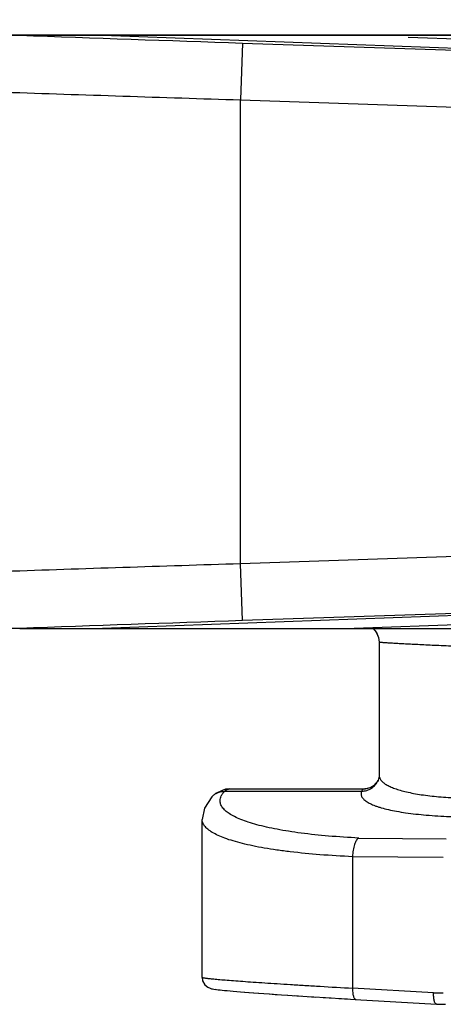
# Model space of a CAD drawing. Units: inches. Extents: x 0 to 17, y 0 to 11.
# Drawn here: x 8.3 to 8.4, y 4.1 to 4.4 of the extents above; entities that cross this region are included whole.
import ezdxf

# ---------------------------------------------------------------- set-up
doc = ezdxf.new("R2010")
doc.units = ezdxf.units.IN
doc.header["$LTSCALE"] = 0.935
doc.header["$MEASUREMENT"] = 0
doc.layers.get('0').update_dxf_attribs({"linetype": 'CONTINUOUS'})
doc.layers.add('DRAFT', color=7, linetype='CONTINUOUS')
doc.layers.add('FEATURE', color=7, linetype='CONTINUOUS')
doc.styles.get("Standard").update_dxf_attribs({"font": 'txt', "width": 0.8})
doc.dimstyles.new('DIMSTYLE_1', dxfattribs={"dimtxt": 0.15625, "dimasz": 0.1875, "dimexe": 0.18, "dimexo": 0.0625, "dimgap": 0.09, "dimtad": 0, "dimtih": 1, "dimtoh": 1, "dimlfac": 2, "dimzin": 4, "dimdsep": 46, "dimtxsty": 'Standard', "dimblk": 'CLOSED', "dimblk1": 'CLOSED', "dimblk2": 'CLOSED', "dimcen": 0.09, "dimadec": 0, "dimazin": 0, "dimtfac": 1, "dimtofl": 0, "dimtmove": 0, "dimatfit": 3, "dimldrblk": 'CLOSED', "dimfxl": 1, "dimtolj": 1, "dimtzin": 4, "dimarcsym": 0})

# ---------------------------------------------------------------- blocks, each defined once
blk = doc.blocks.new('_CLOSED')
at = {"color": 0, "linetype": 'ByBlock'}
for p, q in [((0, 0), (-1, 0.1666666667)), ((-1, 0.1666666667), (-1, -0.1666666667)), ((-1, -0.1666666667), (0, 0)), ((-1, 0), (0, 0))]:
    blk.add_line(p, q, dxfattribs=at)
blk = doc.blocks.new('*D6')
at = {"color": 2, "linetype": 'Continuous'}
for p, q in [((8.0733835494, 6.7804410377), (10.4047358033, 6.7804410377)), ((10.2797358033, 6.7804410377), (10.2797358033, 5.7374410377)), ((10.2797358033, 4.3819410377), (10.2797358033, 5.1905660377)), ((8.0733835494, 4.3819410377), (10.4047358033, 4.3819410377))]:
    blk.add_line(p, q, dxfattribs=at)
at = {"color": 2, "linetype": 'Continuous', "xscale": 0.1875, "yscale": 0.1875, "zscale": 0.1875}
for p, rotation in [((10.2797358033, 6.7804410377), 90), ((10.2797358033, 4.3819410377), 270)]:
    blk.add_blockref('_CLOSED', p, dxfattribs=dict(at, rotation=rotation))
at = {"color": 2, "linetype": 'Continuous', "insert": (10.2172358033, 5.6593160377), "char_height": 0.15625, "width": 0.75, "attachment_point": 2, "line_spacing_factor": 0.9}
blk.add_mtext('121,8\\P[4.80]', dxfattribs=at)

msp = doc.modelspace()

# ---------------------------------------------------------------- linework, layer by layer
at = {"color": 7, "linetype": 'Continuous'}
for p, q in [((8.6150565769, 4.3819410377), (8.0795565769, 4.3819410377)), ((8.374698482100001, 4.2254410377), (8.4062744056, 4.2254410377)), ((8.3810998681, 4.2230469454), (8.3812569208, 4.2218040489)), ((8.3812565769, 4.2217944299), (8.3812565795, 4.1866628364)), ((8.3808327145, 4.1850463969), (8.3794091025, 4.1835953547)), ((8.3809731795, 4.1853233501), (8.3808327145, 4.1850463969)), ((8.380973203, 4.1853233395), (8.3809843337, 4.1853481656)), ((8.3407845485, 4.1829874938), (8.3381539874, 4.1818914449)), ((8.3408254862, 4.1829944584), (8.3399306212, 4.182631696600001)), ((8.3405327357, 4.182485461600001), (8.3766752794, 4.182485461600001)), ((8.3419180645, 4.183082042), (8.3407845485, 4.1829874938)), ((8.3419165497, 4.1830820495), (8.3408254862, 4.1829944584)), ((8.341897475, 4.1830821944), (8.3419179165, 4.1830820907)), ((8.3419170517, 4.1830821944), (8.3776603555, 4.1830821944)), ((8.3780717806, 4.1831627477), (8.3776373436, 4.1830821761)), ((8.3801738604, 4.1841846378), (8.379075369099999, 4.1834873961)), ((8.3371205626, 4.1809813016), (8.3371614307, 4.1810248845)), ((8.3381539874, 4.1818914449), (8.337159677699999, 4.181023038)), ((8.3345973186, 4.1333648414), (8.3345973299, 4.1750595528)), ((8.3758974817, 4.1701353635), (8.3989459964, 4.1699650436)), ((8.3742640496, 4.1652379847), (8.398171549199999, 4.1650613172)), ((8.3742640496, 4.1652379847), (8.3742640496, 4.1305453497)), ((8.334597698200001, 4.1333802695), (8.3347335815, 4.1324855035)), ((8.3347319139, 4.1324908864), (8.3353308569, 4.1314090629)), ((8.3353258473, 4.131414890199999), (8.336122775, 4.1307547013)), ((8.3361164258, 4.1307583763), (8.336699692, 4.1304931789)), ((8.336694846799999, 4.1304948536), (8.337068198999999, 4.1303857507)), ((8.3956348303, 4.1293336042), (8.3742640496, 4.1305453497)), ((8.3370639897, 4.1303867837), (8.3373732751, 4.1303196148)), ((8.3373686966, 4.130320499700001), (8.3376790083, 4.1302657441)), ((8.3376735078, 4.130266637), (8.338014116, 4.130215071399999)), ((8.3380072548, 4.1302160465), (8.3383943184, 4.130164007099999)), ((8.3383857464, 4.130165103), (8.338828746599999, 4.1301109752)), ((8.3388181572, 4.1301122167), (8.3393234872, 4.1300551745)), ((8.339310596599999, 4.13005658), (8.3398830059, 4.1299961518)), ((8.3398675429, 4.1299977364), (8.3405107885, 4.1299336306)), ((8.340492489099999, 4.129935407900001), (8.341209621399999, 4.1298674378)), ((8.3411882286, 4.12986942), (8.341981521000001, 4.1297974766)), ((8.341956788500001, 4.1297996751), (8.342827964, 4.1297236974)), ((8.342799647, 4.1297261233), (8.343750030299999, 4.1296460857)), ((8.343750030299999, 4.1296460857), (8.3447486973, 4.129564634499999)), ((8.345824939, 4.1294793367), (8.3469792259, 4.1293902243)), ((8.3523061598, 4.1290016749), (8.353838100099999, 4.1288950496)), ((8.352371640800001, 4.128997078299999), (8.3554430715, 4.128785226600001)), ((8.353909293400001, 4.1288901388), (8.3572026833, 4.128666789)), ((8.3571193271, 4.1286723566), (8.3607728389, 4.1284319202)), ((8.3588646038, 4.128556612900001), (8.364598791799999, 4.1281870484)), ((8.362551874600001, 4.128317254700001), (8.3686564962, 4.1279338261)), ((8.3664823076, 4.128068739100001), (8.372917794400001, 4.127674060099999)), ((8.3706300355, 4.1278127886), (8.3752196178, 4.1275360844)), ((8.3749648598, 4.1275512789), (8.3963421151, 4.1263384151))]:
    msp.add_line(p, q, dxfattribs=at)
for points in [[(8.379678184, 4.2254410377), (8.3805231485, 4.2244105399), (8.3810998681, 4.2230469454)], [(8.3796846881, 4.2254410377), (8.3805392626, 4.2243840088), (8.3811052827, 4.223025677), (8.3812569229, 4.2218040494)], [(8.3812566138, 4.1866672262), (8.3812484982, 4.1864341871), (8.3810250908, 4.1854443064), (8.3809823624, 4.1853436802)], [(8.3794091025, 4.1835953547), (8.3778471883, 4.1830900949), (8.3776378803, 4.1830821654)], [(8.3371206375, 4.180981232300001), (8.3351981983, 4.1780420035), (8.334597253, 4.1750596078)], [(8.3437178842, 4.1296487497), (8.344712501, 4.1295675453), (8.345824939, 4.1294793367)], [(8.3457844538, 4.1294825042), (8.346934209, 4.1293936587), (8.3482116366, 4.1292973523)], [(8.3481618537, 4.1293010631), (8.3494669316, 4.1292047997), (8.3508486965, 4.1291049664), (8.352371640800001, 4.128997078299999)], [(8.3482116366, 4.1292973523), (8.3495217117, 4.129200803), (8.3509087079, 4.1291006745)]]:
    msp.add_lwpolyline(points, dxfattribs=at)
for centre, radius, start, end in [((8.3980717039, 4.1723127928), 0.0430482172, 266.7548656139, 270.1328908745), ((8.3989487846, 4.1721113963), 0.04584681929999999, 266.7566997952, 269.7977873388)]:
    msp.add_arc(centre, radius, start, end, dxfattribs=at)
for points, knots in [([(8.4075685008, 4.2204389686), (8.4057487637, 4.2205140256), (8.4030639093, 4.220626647), (8.3995530696, 4.2207793028), (8.3970800075, 4.2208898545), (8.394739441799999, 4.2209974887), (8.392546403099999, 4.2211013758), (8.3905150074, 4.221200728299999), (8.3886587254, 4.221294892), (8.386990189299999, 4.2213832384), (8.3855207055, 4.2214652174), (8.3844252558, 4.2215303368), (8.3836556449, 4.2215792065), (8.3831608795, 4.2216122188), (8.382722403999999, 4.2216432361), (8.3823408846, 4.2216721943), (8.3820168493, 4.2216990184), (8.3817508768, 4.2217236354), (8.3815657362, 4.2217434641), (8.3814472312, 4.2217586074), (8.3813802422, 4.2217685613), (8.3813286364, 4.2217775355), (8.3812903649, 4.2217865513), (8.3812691111, 4.2217930754), (8.3812568706, 4.2218004808), (8.3812568719, 4.221804061399999)], [0, 0, 0, 0, 0.2073232346, 0.3058950191, 0.4000288249, 0.4891216967, 0.5726113861, 0.6499500257, 0.7206389451, 0.7841900845, 0.8401512329999999, 0.8881753433, 0.9091086628, 0.9279350795999999, 0.9446213878, 0.9591463151, 0.9714898181999999, 0.9816322045999999, 0.9895545342000001, 0.9926778195, 0.9952404305, 0.9972435491, 0.9986908484, 0.9995924065, 1, 1, 1, 1]), ([(8.376675279, 4.182485468), (8.3771292543, 4.1825006962), (8.3780357864, 4.1826557069), (8.3792751451, 4.183244529), (8.380299878099999, 4.1841474775), (8.3807885043, 4.1849157006), (8.3809732435, 4.1853233211)], [0, 0, 0, 0, 0.2519549581, 0.5027796404, 0.7517617704999999, 1, 1, 1, 1]), ([(8.3812567473, 4.186666760500001), (8.3812569494, 4.1865603948), (8.3812770145, 4.1863449346), (8.3813993046, 4.1859092622), (8.381720740499999, 4.1853669563), (8.3823220019, 4.184772640199999), (8.3831420576, 4.1842089881), (8.384179102100001, 4.1836758966), (8.385429930099999, 4.1831747204), (8.3868892413, 4.1827091805), (8.3885494416, 4.1822819643), (8.3904011871, 4.1818967367), (8.3932119343, 4.18142617), (8.397114138, 4.1809777793), (8.4021823802, 4.1806594123), (8.4057293121, 4.1805918321), (8.4075685008, 4.1805917432)], [0, 0, 0, 0, 0.0113540654, 0.0229487975, 0.04807093389999999, 0.0775268608, 0.112580605, 0.1538950557, 0.2017604906, 0.2562609132, 0.3172944265, 0.384673304, 0.4580963042, 0.6214423746, 0.8036751912000001, 1, 1, 1, 1]), ([(8.3371614307, 4.1810248845), (8.3373760704, 4.181250846499999), (8.3378540897, 4.1816611006), (8.3389524224, 4.1822750392), (8.3399047979, 4.1824760069), (8.340532751, 4.182485171000001)], [0, 0, 0, 0, 0.2488074849, 0.4986254161, 1, 1, 1, 1]), ([(8.3393409311, 4.1800041351), (8.3393451419, 4.1802103793), (8.3394059809, 4.1806366119), (8.3396432714, 4.1812651748), (8.3400229679, 4.181893151600001), (8.3403497814, 4.1822878949), (8.3405327357, 4.182485461600001)], [0, 0, 0, 0, 0.2201872602, 0.4547974981, 0.7125888133, 1, 1, 1, 1]), ([(8.3405327357, 4.182485461600001), (8.3406265139, 4.1825806537), (8.340824269299999, 4.1827517396), (8.3411593799, 4.1829435402), (8.341520438, 4.183058383000001), (8.3417711713, 4.1830822189), (8.3418973585, 4.18308222)], [0, 0, 0, 0, 0.262167534, 0.5098560274, 0.7524268099, 1, 1, 1, 1]), ([(8.3766752794, 4.182485461600001), (8.3766252511, 4.182373754499999), (8.3765462238, 4.1821472511), (8.376500892300001, 4.181795082), (8.376534719, 4.181445876600001), (8.3766474269, 4.1811026988), (8.3768373009, 4.1807672788), (8.3772109741, 4.1803064796), (8.3778899853, 4.179756440799999), (8.378947725, 4.179163952900001), (8.380016902000001, 4.178717803500001), (8.3810074727, 4.1783728462), (8.3821691189, 4.1780159118), (8.3837898121, 4.1776034513), (8.385930439, 4.1771691198), (8.3892433615, 4.1766349491), (8.393902477300001, 4.1761275036), (8.4000053149, 4.1757674051), (8.404297444400001, 4.175691348), (8.4065312322, 4.1756911986)], [0, 0, 0, 0, 0.0113262305, 0.0220394587, 0.0326067596, 0.04351716269999999, 0.0552194259, 0.0680771001, 0.0982145123, 0.1353333641, 0.1799963491, 0.2052246331, 0.2323862668, 0.292424884, 0.3598875069, 0.4344464890999999, 0.6028813934, 0.7932942575, 1, 1, 1, 1]), ([(8.3776310332, 4.1830821729), (8.377513330900001, 4.1830818587), (8.3772947935, 4.1830626711), (8.377001099400001, 4.1829501321), (8.3767848287, 4.1827506734), (8.376703578999999, 4.1825769927), (8.3766752794, 4.182485461600001)], [0, 0, 0, 0, 0.2908896447, 0.5369747811, 0.7632254319, 1, 1, 1, 1]), ([(8.3758974817, 4.1701353635), (8.3732343961, 4.1702644914), (8.3681549421, 4.170593714100001), (8.361991125, 4.171237790899999), (8.3574772248, 4.1718833265), (8.3544337124, 4.1724066878), (8.3516413613, 4.1729809369), (8.3491122648, 4.1736028905), (8.3468570888, 4.17426978), (8.3448845294, 4.174977688899999), (8.343201358, 4.1757235486), (8.3418123545, 4.1765046664), (8.3407196893, 4.177319761100001), (8.3399249295, 4.1781709723), (8.3395096746, 4.1789388262), (8.3393582771, 4.1795518136), (8.3393378783, 4.1798546096), (8.3393409311, 4.1800041351)], [0, 0, 0, 0, 0.2031201571, 0.3876892177, 0.4719630724, 0.5504632641, 0.6229200877000001, 0.6891002173, 0.7488199211, 0.8020030445999999, 0.8486527118000001, 0.8889166524, 0.92316951, 0.9521126455, 0.9770205072, 0.988606332, 1, 1, 1, 1]), ([(8.3742640496, 4.1652173818), (8.3713906761, 4.1653429538), (8.3659071911, 4.1656652465), (8.3592485473, 4.1663010573), (8.3543657344, 4.1669409074), (8.3510699584, 4.1674606351), (8.3480432584, 4.168031702), (8.3452989816, 4.1686509316), (8.342848910499999, 4.1693155664), (8.3407028933, 4.1700216324), (8.3388683588, 4.1707658645), (8.3373515434, 4.1715453847), (8.3363104663, 4.1722513404), (8.335657381699999, 4.1728393201), (8.3351658149, 4.1733869201), (8.3348050731, 4.173978723299999), (8.3346261647, 4.174596902699999), (8.334597244, 4.1749018184), (8.3345973038, 4.1750520139)], [0, 0, 0, 0, 0.2038653969, 0.389274209, 0.4739782381, 0.5528961565, 0.6257418693, 0.6922644197, 0.7522573687999999, 0.8056166996999999, 0.8523106325, 0.8924392576000001, 0.9263164501000001, 0.9411048989, 0.954608362, 0.9784434679999999, 0.9893538129, 1, 1, 1, 1]), ([(8.3758938424, 4.1701353904), (8.3757771185, 4.1700739619), (8.375545811, 4.169886798999999), (8.3752508323, 4.1695021336), (8.3749831929, 4.1689970527), (8.3747515324, 4.1683846789), (8.3745561249, 4.1676815431), (8.3743431439, 4.1666299907), (8.3742640142, 4.1658005966), (8.3742640496, 4.1652379847)], [0, 0, 0, 0, 0.07435403139999999, 0.164725997, 0.2719401209, 0.3953459043, 0.5331603296, 0.6828499989, 1, 1, 1, 1]), ([(8.3345975418, 4.1333802743), (8.3345975972, 4.1333734547), (8.3346124333, 4.1333571401), (8.3346462443, 4.13334144), (8.3347008865, 4.1333220085), (8.3348148465, 4.1332922291), (8.3350116696, 4.1332536895), (8.3353117431, 4.133206471999999), (8.3356969135, 4.1331547172), (8.336166501000001, 4.1330986743), (8.3367199669, 4.133038511000001), (8.3373566255, 4.132974352), (8.3380758146, 4.1329062957), (8.339197131, 4.1328057299), (8.3407979229, 4.1326720908), (8.3429523792, 4.1325041267), (8.3454101782, 4.1323229149), (8.3481595251, 4.1321293447), (8.3511871811, 4.13192437), (8.3544787464, 4.1317090246), (8.3580190822, 4.131484296), (8.3617921286, 4.1312511911), (8.3672327296, 4.130923292), (8.3714141808, 4.1306799479), (8.3742640496, 4.1305172856)], [0, 0, 0, 0, 0.0005141576999999999, 0.001448376, 0.0028843711, 0.00484175, 0.0103445549, 0.0179802453, 0.0277491998, 0.0396389864, 0.0536346724, 0.0697205222, 0.08788037539999999, 0.1080971836, 0.1545970721, 0.2089849041, 0.2710167833, 0.3403962159, 0.4167745228, 0.4997979487, 0.5890819021, 0.6842220611, 0.7847950182, 1, 1, 1, 1]), ([(8.3742640496, 4.1305453497), (8.3742640439, 4.130353141100001), (8.3742662041, 4.129974223600001), (8.3742905098, 4.12942188), (8.3743524119, 4.1289086473), (8.3744623491, 4.1284568015), (8.3746082691, 4.1280814873), (8.374783569, 4.1277935925), (8.3749842017, 4.1275991689), (8.3751452821, 4.127540672799999), (8.3752196242, 4.1275361013)], [0, 0, 0, 0, 0.1719932043, 0.3390391892, 0.4945175312, 0.6337813947, 0.7540807692, 0.8535078231000001, 0.9333511229000001, 1, 1, 1, 1]), ([(8.396342116, 4.1263384302), (8.396313642, 4.1263401103), (8.3962541385, 4.126354538399999), (8.396171090700001, 4.1264049503), (8.3960923047, 4.1264820778), (8.3959856829, 4.1266297748), (8.3958713038, 4.1268822869), (8.3957652614, 4.1272541963), (8.395684943600001, 4.127703298), (8.3956350075, 4.1282133233), (8.395616285, 4.1287640157), (8.395624899, 4.1291420804), (8.3956348303, 4.1293336042)], [0, 0, 0, 0, 0.0265356138, 0.0557507179, 0.08938151230000001, 0.1284455688, 0.2246213483, 0.3452071081, 0.4876782361999999, 0.6484163477, 0.8215843386, 1, 1, 1, 1])]:
    msp.add_open_spline(points, degree=3, knots=knots, dxfattribs=at)
at = {"layer": 'DRAFT', "color": 7, "linetype": 'Continuous'}
for p, q in [((8.286526112999999, 4.2254410377), (8.2245754334, 4.2254410377)), ((8.308387592899999, 4.2254410377), (8.374698482100001, 4.2254410377))]:
    msp.add_line(p, q, dxfattribs=at)
at = {"layer": 'FEATURE', "color": 7, "linetype": 'Continuous'}
for p, q in [((8.308387592899999, 4.3819410377), (8.5573309721, 4.3729410772)), ((8.3452622318, 4.379889170899999), (8.3447565769, 4.3648983085)), ((8.3452622318, 4.379889170899999), (8.5282622318, 4.3737164211)), ((8.38888801, 4.3814280488), (8.558027062799999, 4.3753132254)), ((8.3447565769, 4.3648983085), (8.5277565769, 4.3587255587)), ((8.3447565769, 4.2424837669), (8.3447565769, 4.3648983085)), ((8.5277565769, 4.248656516700001), (8.3447565769, 4.2424837669)), ((8.3452622318, 4.2274929045), (8.3447565769, 4.2424837669)), ((8.5573309721, 4.2344409983), (8.308387592899999, 4.2254410377)), ((8.5282622318, 4.2336656543), (8.3452622318, 4.2274929045)), ((8.558027062799999, 4.2320688501), (8.374698482100001, 4.2254410377)), ((8.286526112999999, 4.2254410377), (8.308387592899999, 4.2254410377))]:
    msp.add_line(p, q, dxfattribs=at)
for centre, radius, start, end in [((9.1487704999, 28.2225810506), 23.8562273129, 267.9286864528, 268.0698397607), ((9.2049694325, 31.589690176), 27.2383784096, 268.0595251854, 268.1902460661), ((9.2208157974, -23.4663353006), 27.7226646244, 91.81089568829998, 91.9393357409), ((9.1648443991, -20.0753255051), 24.3166341746, 91.9314965298, 92.06997726430001)]:
    msp.add_arc(centre, radius, start, end, dxfattribs=at)

# ---------------------------------------------------------------- dimensions: what is measured, and where the dimension line sits
at = {"color": 2, "linetype": 'Continuous'}
dim = msp.add_linear_dim(base=(10.2797358033, 4.3819410377), p1=(8.0733835494, 6.7804410377), p2=(8.0733835494, 4.3819410377), angle=270, dimstyle='DIMSTYLE_1', dxfattribs=at)
dim.commit()
dim.dimension.update_dxf_attribs({"geometry": '*D6', "text_midpoint": (10.0922358033, 5.4640035377), "dimtype": 160})

doc.saveas('drawing.dxf')
